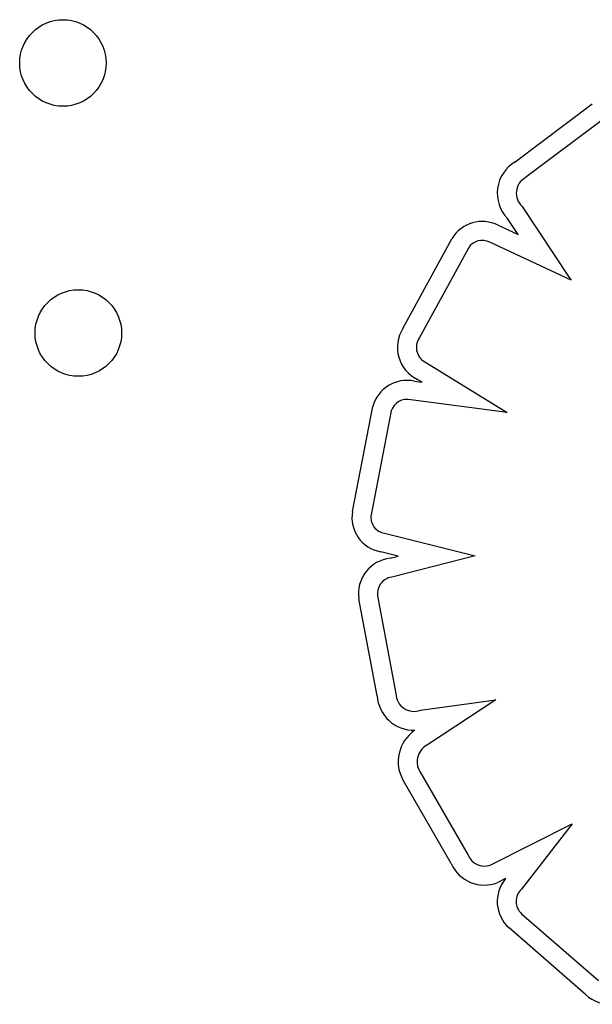
# Model space of a CAD drawing. Units: inches. Extents: x 28424.8 to 28437.8, y 11393.4 to 11403.1.
# Drawn here: x 28434.1 to 28434.1, y 11397.4 to 11397.5 of the extents above; entities that cross this region are included whole.
import ezdxf

# ---------------------------------------------------------------- set-up
doc = ezdxf.new("R2010")
doc.units = ezdxf.units.IN
doc.header["$MEASUREMENT"] = 0
doc.layers.get('0').update_dxf_attribs({"true_color": 0xc2ced6})

msp = doc.modelspace()

# ---------------------------------------------------------------- linework, layer by layer
for p, q in [((28434.12307808015, 11397.48656711849), (28434.13022011886, 11397.49193257446)), ((28434.13129372747, 11397.49055030973), (28434.12404230338, 11397.485102678)), ((28434.12373127112, 11397.48244185243), (28434.12815359729, 11397.47579288896)), ((28434.12151305365, 11397.48069911585), (28434.12336348752, 11397.47983486053)), ((28434.12336348752, 11397.47983486053), (28434.1223770273, 11397.4813180026)), ((28434.1126966497, 11397.47116792114), (28434.11723488889, 11397.47945789167)), ((28434.12826110082, 11397.4756159385), (28434.12074224744, 11397.47912766032)), ((28434.11875184542, 11397.47858453008), (28434.11420156549, 11397.47027256483)), ((28434.12815359729, 11397.47579288896), (28434.12826110082, 11397.4756159385)), ((28434.11488564287, 11397.46799668825), (28434.12235671533, 11397.46339230431)), ((28434.11374263927, 11397.46628953775), (28434.11447672156, 11397.46619305437)), ((28434.11447672156, 11397.46619305437), (28434.11406113375, 11397.46644917901)), ((28434.12235671533, 11397.46339230431), (28434.11343339425, 11397.46456513225)), ((28434.10803746909, 11397.45425179092), (28434.10992404457, 11397.46393587327)), ((28434.11162890347, 11397.46353528388), (28434.10975896405, 11397.45393659699)), ((28434.11100206228, 11397.45224551148), (28434.11937137598, 11397.45013972876)), ((28434.11226522862, 11397.45012314617), (28434.11064882602, 11397.45052984531)), ((28434.11150860253, 11397.44992901407), (28434.11226522862, 11397.45012314617)), ((28434.11937137598, 11397.45013972876), (28434.11180907851, 11397.44819942468)), ((28434.11031605994, 11397.43721635044), (28434.10862242265, 11397.44618649988)), ((28434.11035117468, 11397.44646279767), (28434.11205908389, 11397.43741705871)), ((28434.11432873907, 11397.43588739066), (28434.12129295043, 11397.43684538446)), ((28434.12129295043, 11397.43684538446), (28434.11507630784, 11397.43273927282)), ((28434.11426420355, 11397.43022716213), (28434.11872959809, 11397.42249048294)), ((28434.11716350076, 11397.4217030701), (28434.11275488928, 11397.42934136777)), ((28434.12076714516, 11397.42156006502), (28434.128354562, 11397.42537660345)), ((28434.128354562, 11397.42537660345), (28434.12366365178, 11397.41933453229)), ((28434.1221888857, 11397.4203162932), (28434.12146709388, 11397.41995322547)), ((28434.12367779536, 11397.41706275821), (28434.13077990673, 11397.4108994081)), ((28434.12960318138, 11397.4096035043), (28434.12251617833, 11397.41575374311))]:
    msp.add_line(p, q)
for centre in [(28434.08125353491, 11397.49569786908), (28434.0826788528, 11397.47073853278)]:
    msp.add_circle(centre, 0.004)
for centre, radius, start, end in [((28434.12481531769, 11397.48366372638), 0.003383442040883295, 120.8940890874025, 223.8915136570684), ((28434.12481531769, 11397.48366372638), 0.001633442040877907, 118.2449856679791, 228.4205612318285), ((28434.12003830115, 11397.47778873798), 0.003262697392093669, 63.1276640542239, 149.2304007119537), ((28434.12003830115, 11397.47778873798), 0.001512697392094837, 62.26658635689886, 148.2593681460403), ((28434.11548228268, 11397.46941677221), 0.003290330329038838, 147.845056667745, 244.4107335132435), ((28434.11548228268, 11397.46941677221), 0.00154033032904743, 146.2486161176697, 247.2105792351333), ((28434.11306762383, 11397.46311020159), 0.003250203728080212, 78.01333454270826, 165.2834754023733), ((28434.11306762383, 11397.46311020159), 0.001500203728089466, 75.88825445646852, 163.5397718781425), ((28434.1112046525, 11397.45369686993), 0.003215429683213519, 170.0621017142694, 260.0457204091791), ((28434.1112046525, 11397.45369686993), 0.00146542968321633, 170.5847680402594, 262.0536202544172), ((28434.11189709483, 11397.44664526378), 0.003306651210537545, 96.747158064376, 187.9749265134045), ((28434.11189709483, 11397.44664526378), 0.001556651210534019, 93.24135234738718, 186.731519382578), ((28434.11372226551, 11397.43743617351), 0.003413291459737673, 183.6925228227096, 271.2260969004478), ((28434.11372226551, 11397.43743617351), 0.001663291459739569, 180.658466470415, 291.3843550943737), ((28434.1157655741, 11397.43112912766), 0.003501472335754515, 124.2425924703256, 210.702055051714), ((28434.1157655741, 11397.43112912768), 0.001751472347867548, 113.1746583238413, 210.9958250145092), ((28434.12023825298, 11397.42309807824), 0.00162641065902923, 201.9366060036572, 288.9770755456324), ((28434.12023825298, 11397.42309807824), 0.003376410659031667, 204.4036885019488, 291.3429096822113), ((28434.12472504262, 11397.41820520921), 0.003299813254240701, 140.2261769826777, 227.9799443023358), ((28434.12472504262, 11397.41820520921), 0.001549813254248162, 133.2238743294162, 227.4895391892603), ((28434.13188556586, 11397.41204002083), 0.003338546355658592, 226.8707697183669, 324.3146818280479)]:
    msp.add_arc(centre, radius, start, end)

doc.saveas('drawing.dxf')
